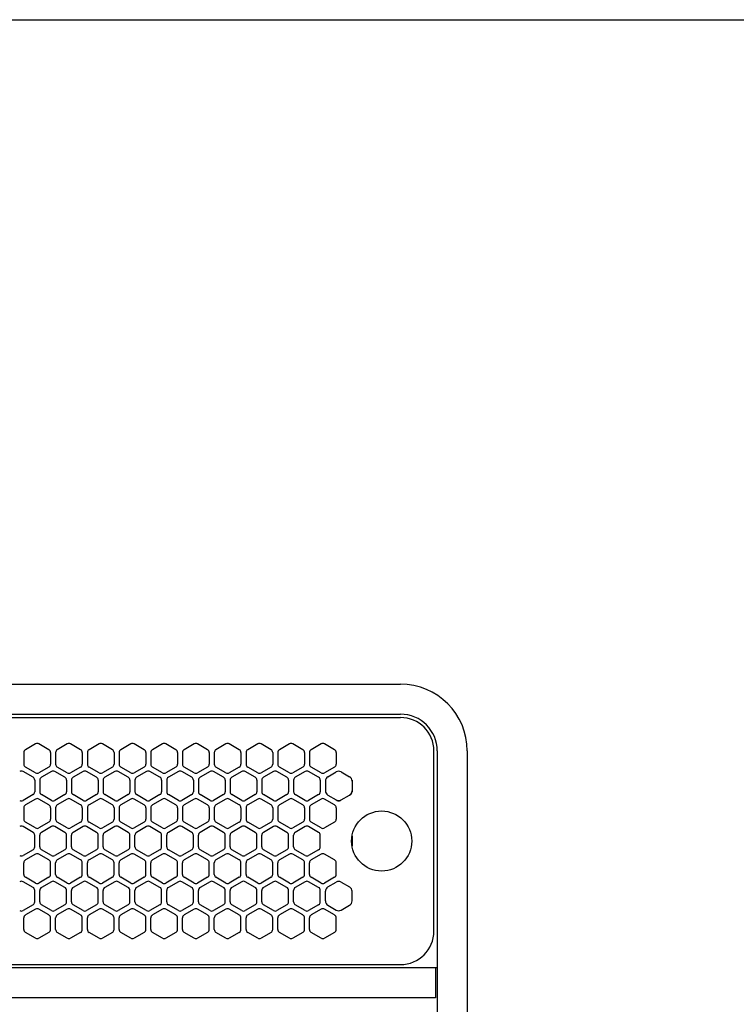
# Model space of a CAD drawing. Extents: x -4495 to 19686, y -3770 to 13767.
# Drawn here: x 10811 to 11026, y 11255 to 11550 of the extents above; entities that cross this region are included whole.
import ezdxf

# ---------------------------------------------------------------- set-up
doc = ezdxf.new("R2010")
doc.units = 0
doc.header["$LTSCALE"] = 100
doc.header["$PDMODE"] = 3
doc.linetypes.add('DASHED', pattern=[3, 2, -1])
doc.linetypes.add('PHANTOM', pattern=[2.5, 1.25, -0.25, 0.25, -0.25, 0.25, -0.25])
doc.layers.get('0').update_dxf_attribs({"linetype": 'CONTINUOUS'})
doc.layers.get('DEFPOINTS').update_dxf_attribs({"linetype": 'CONTINUOUS'})
doc.layers.add('DIM', color=1, linetype='CONTINUOUS')
doc.styles.get("Standard").update_dxf_attribs({"font": 'TXT.shx', "width": 0.7, "bigfont": 'BIGFONT.shx'})
doc.dimstyles.get("Standard").update_dxf_attribs({"dimscale": 40, "dimtxt": 2, "dimasz": 1.5, "dimexe": 0.5, "dimexo": 1, "dimgap": 0.8, "dimtad": 1, "dimblk": 'OPEN30', "dimcen": 0, "dimclrd": 1, "dimclre": 1, "dimclrt": 7, "dimazin": 3, "dimtm": 0.5, "dimtfac": 1, "dimtmove": 0, "dimatfit": 3})

# ---------------------------------------------------------------- blocks, each defined once
blk = doc.blocks.new('_OPEN30')
at = {"color": 0, "linetype": 'BYBLOCK'}
for p, q in [((-1, 0.2679), (0, 0)), ((0, 0), (-1, -0.2679)), ((0, 0), (-1, 0))]:
    blk.add_line(p, q, dxfattribs=at)
blk = doc.blocks.new('*D292')
at = {"layer": 'DEFPOINTS', "color": 0}
for p in [(12225, 11850), (10200, 11590), (12225, 11320.6)]:
    blk.add_point(p, dxfattribs=at)
at = {"layer": 'DIM', "color": 1}
for p, q in [((10200, 11630), (10200, 11870)), ((12225, 11360.6), (12225, 11870)), ((10260, 11850), (12165, 11850))]:
    blk.add_line(p, q, dxfattribs=at)
at = {"layer": 'DIM', "color": 1, "xscale": 60, "yscale": 60, "zscale": 60, "rotation": 180}
blk.add_blockref('_OPEN30', (10200, 11850), dxfattribs=at)
at = {"layer": 'DIM', "color": 1, "xscale": 60, "yscale": 60, "zscale": 60}
blk.add_blockref('_OPEN30', (12225, 11850), dxfattribs=at)
at = {"layer": 'DIM', "color": 7, "linetype": 'CONTINUOUS', "width": 0.7}
blk.add_text('2025', height=80, dxfattribs=at).set_placement((11113.46, 11882))
blk = doc.blocks.new('RB31AW13A16R_平面_')
at = {"linetype": 'CONTINUOUS'}
for p, q in [((0.25, 505), (275, 505)), ((0.25, 496), (275, 496)), ((5.5, 495), (275, 495)), ((165.75, 487.08), (162.75, 485.35)), ((169.75, 485.35), (166.75, 487.08)), ((175.25, 487.08), (172.25, 485.35)), ((179.25, 485.35), (176.25, 487.08)), ((184.75, 487.08), (181.75, 485.35)), ((188.75, 485.35), (185.75, 487.08)), ((194.25, 487.08), (191.25, 485.35)), ((198.25, 485.35), (195.25, 487.08)), ((203.75, 487.08), (200.75, 485.35)), ((207.75, 485.35), (204.75, 487.08)), ((213.25, 487.08), (210.25, 485.35)), ((217.25, 485.35), (214.25, 487.08)), ((222.75, 487.08), (219.75, 485.35)), ((226.75, 485.35), (223.75, 487.08)), ((232.25, 487.08), (229.25, 485.35)), ((236.25, 485.35), (233.25, 487.08)), ((241.75, 487.08), (238.75, 485.35)), ((245.75, 485.35), (242.75, 487.08)), ((251.25, 487.08), (248.25, 485.35)), ((255.25, 485.35), (252.25, 487.08)), ((162.25, 484.48), (162.25, 481.02)), ((170.25, 484.48), (170.25, 481.02)), ((171.75, 484.48), (171.75, 481.02)), ((179.75, 484.48), (179.75, 481.02)), ((181.25, 484.48), (181.25, 481.02)), ((189.25, 484.48), (189.25, 481.02)), ((190.75, 484.48), (190.75, 481.02)), ((198.75, 484.48), (198.75, 481.02)), ((200.25, 484.48), (200.25, 481.02)), ((208.25, 484.48), (208.25, 481.02)), ((209.75, 484.48), (209.75, 481.02)), ((217.75, 484.48), (217.75, 481.02)), ((219.25, 484.48), (219.25, 481.02)), ((227.25, 484.48), (227.25, 481.02)), ((228.75, 484.48), (228.75, 481.02)), ((236.75, 484.48), (236.75, 481.02)), ((238.25, 484.48), (238.25, 481.02)), ((246.25, 484.48), (246.25, 481.02)), ((247.75, 484.48), (247.75, 481.02)), ((255.75, 484.48), (255.75, 481.02)), ((285, 485), (285, 486)), ((285, 431), (285, 485)), ((285, 431), (285, 485)), ((286, 485), (286, 20)), ((295, 485), (295, 20)), ((165, 477.1), (162, 478.83)), ((165.75, 478.42), (162.75, 480.15)), ((169.75, 480.15), (166.75, 478.42)), ((170.5, 478.83), (167.5, 477.1)), ((174.5, 477.1), (171.5, 478.83)), ((175.25, 478.42), (172.25, 480.15)), ((179.25, 480.15), (176.25, 478.42)), ((180, 478.83), (177, 477.1)), ((184, 477.1), (181, 478.83)), ((184.75, 478.42), (181.75, 480.15)), ((188.75, 480.15), (185.75, 478.42)), ((189.5, 478.83), (186.5, 477.1)), ((193.5, 477.1), (190.5, 478.83)), ((194.25, 478.42), (191.25, 480.15)), ((198.25, 480.15), (195.25, 478.42)), ((199, 478.83), (196, 477.1)), ((203, 477.1), (200, 478.83)), ((203.75, 478.42), (200.75, 480.15)), ((207.75, 480.15), (204.75, 478.42)), ((208.5, 478.83), (205.5, 477.1)), ((212.5, 477.1), (209.5, 478.83)), ((213.25, 478.42), (210.25, 480.15)), ((217.25, 480.15), (214.25, 478.42)), ((218, 478.83), (215, 477.1)), ((222, 477.1), (219, 478.83)), ((222.75, 478.42), (219.75, 480.15)), ((226.75, 480.15), (223.75, 478.42)), ((227.5, 478.83), (224.5, 477.1)), ((231.5, 477.1), (228.5, 478.83)), ((232.25, 478.42), (229.25, 480.15)), ((236.25, 480.15), (233.25, 478.42)), ((237, 478.83), (234, 477.1)), ((241, 477.1), (238, 478.83)), ((241.75, 478.42), (238.75, 480.15)), ((245.75, 480.15), (242.75, 478.42)), ((246.5, 478.83), (243.5, 477.1)), ((250.5, 477.1), (247.5, 478.83)), ((251.25, 478.42), (248.25, 480.15)), ((255.25, 480.15), (252.25, 478.42)), ((253.25, 477.24), (255.75, 478.69)), ((257.25, 478.69), (259.75, 477.24)), ((165.5, 476.23), (165.5, 472.77)), ((167, 476.23), (167, 472.77)), ((175, 476.23), (175, 472.77)), ((176.5, 476.23), (176.5, 472.77)), ((184.5, 476.23), (184.5, 472.77)), ((186, 476.23), (186, 472.77)), ((194, 476.23), (194, 472.77)), ((195.5, 476.23), (195.5, 472.77)), ((203.5, 476.23), (203.5, 472.77)), ((205, 476.23), (205, 472.77)), ((213, 476.23), (213, 472.77)), ((214.5, 476.23), (214.5, 472.77)), ((222.5, 476.23), (222.5, 472.77)), ((224, 476.23), (224, 472.77)), ((232, 476.23), (232, 472.77)), ((233.5, 476.23), (233.5, 472.77)), ((241.5, 476.23), (241.5, 472.77)), ((243, 476.23), (243, 472.77)), ((251, 476.23), (251, 472.77)), ((252.5, 476.23), (252.5, 475.94)), ((252.5, 475.94), (252.5, 473.06)), ((252.5, 475.94), (252.5, 473.06)), ((260.5, 476.23), (260.5, 475.94)), ((260.5, 475.94), (260.5, 473.06)), ((260.5, 475.94), (260.5, 473.06)), ((165, 471.9), (162, 470.17)), ((170.5, 470.17), (167.5, 471.9)), ((174.5, 471.9), (171.5, 470.17)), ((180, 470.17), (177, 471.9)), ((184, 471.9), (181, 470.17)), ((189.5, 470.17), (186.5, 471.9)), ((193.5, 471.9), (190.5, 470.17)), ((199, 470.17), (196, 471.9)), ((203, 471.9), (200, 470.17)), ((208.5, 470.17), (205.5, 471.9)), ((212.5, 471.9), (209.5, 470.17)), ((218, 470.17), (215, 471.9)), ((222, 471.9), (219, 470.17)), ((227.5, 470.17), (224.5, 471.9)), ((231.5, 471.9), (228.5, 470.17)), ((237, 470.17), (234, 471.9)), ((241, 471.9), (238, 470.17)), ((246.5, 470.17), (243.5, 471.9)), ((250.5, 471.9), (247.5, 470.17)), ((252.5, 473.06), (252.5, 472.77)), ((253, 471.9), (253.25, 471.76)), ((259.75, 471.76), (260, 471.9)), ((260.5, 473.06), (260.5, 472.77)), ((165.75, 470.58), (162.75, 468.85)), ((169.75, 468.85), (166.75, 470.58)), ((175.25, 470.58), (172.25, 468.85)), ((179.25, 468.85), (176.25, 470.58)), ((184.75, 470.58), (181.75, 468.85)), ((188.75, 468.85), (185.75, 470.58)), ((194.25, 470.58), (191.25, 468.85)), ((198.25, 468.85), (195.25, 470.58)), ((203.75, 470.58), (200.75, 468.85)), ((207.75, 468.85), (204.75, 470.58)), ((213.25, 470.58), (210.25, 468.85)), ((217.25, 468.85), (214.25, 470.58)), ((222.75, 470.58), (219.75, 468.85)), ((226.75, 468.85), (223.75, 470.58)), ((232.25, 470.58), (229.25, 468.85)), ((236.25, 468.85), (233.25, 470.58)), ((241.75, 470.58), (238.75, 468.85)), ((245.75, 468.85), (242.75, 470.58)), ((251.25, 470.58), (248.25, 468.85)), ((255.25, 468.85), (252.25, 470.58)), ((253.25, 471.76), (255.75, 470.31)), ((253.25, 471.76), (255.75, 470.31)), ((255.75, 470.31), (256, 470.17)), ((257, 470.17), (257.25, 470.31)), ((257.25, 470.31), (259.75, 471.76)), ((257.25, 470.31), (259.75, 471.76)), ((162.25, 467.98), (162.25, 464.52)), ((170.25, 467.98), (170.25, 464.52)), ((171.75, 467.98), (171.75, 464.52)), ((179.75, 467.98), (179.75, 464.52)), ((181.25, 467.98), (181.25, 464.52)), ((189.25, 467.98), (189.25, 464.52)), ((190.75, 467.98), (190.75, 464.52)), ((198.75, 467.98), (198.75, 464.52)), ((200.25, 467.98), (200.25, 464.52)), ((208.25, 467.98), (208.25, 464.52)), ((209.75, 467.98), (209.75, 464.52)), ((217.75, 467.98), (217.75, 464.52)), ((219.25, 467.98), (219.25, 464.52)), ((227.25, 467.98), (227.25, 464.52)), ((228.75, 467.98), (228.75, 464.52)), ((236.75, 467.98), (236.75, 464.52)), ((238.25, 467.98), (238.25, 464.52)), ((246.25, 467.98), (246.25, 464.52)), ((247.75, 467.98), (247.75, 464.52)), ((255.75, 467.98), (255.75, 464.52)), ((165.75, 461.92), (162.75, 463.65)), ((169.75, 463.65), (166.75, 461.92)), ((175.25, 461.92), (172.25, 463.65)), ((179.25, 463.65), (176.25, 461.92)), ((184.75, 461.92), (181.75, 463.65)), ((188.75, 463.65), (185.75, 461.92)), ((194.25, 461.92), (191.25, 463.65)), ((198.25, 463.65), (195.25, 461.92)), ((203.75, 461.92), (200.75, 463.65)), ((207.75, 463.65), (204.75, 461.92)), ((213.25, 461.92), (210.25, 463.65)), ((217.25, 463.65), (214.25, 461.92)), ((222.75, 461.92), (219.75, 463.65)), ((226.75, 463.65), (223.75, 461.92)), ((232.25, 461.92), (229.25, 463.65)), ((236.25, 463.65), (233.25, 461.92)), ((241.75, 461.92), (238.75, 463.65)), ((245.75, 463.65), (242.75, 461.92)), ((251.25, 461.92), (248.25, 463.65)), ((255.25, 463.65), (252.25, 461.92)), ((165, 460.6), (162, 462.33)), ((170.5, 462.33), (167.5, 460.6)), ((174.5, 460.6), (171.5, 462.33)), ((180, 462.33), (177, 460.6)), ((184, 460.6), (181, 462.33)), ((189.5, 462.33), (186.5, 460.6)), ((193.5, 460.6), (190.5, 462.33)), ((199, 462.33), (196, 460.6)), ((203, 460.6), (200, 462.33)), ((208.5, 462.33), (205.5, 460.6)), ((212.5, 460.6), (209.5, 462.33)), ((218, 462.33), (215, 460.6)), ((222, 460.6), (219, 462.33)), ((227.5, 462.33), (224.5, 460.6)), ((231.5, 460.6), (228.5, 462.33)), ((237, 462.33), (234, 460.6)), ((241, 460.6), (238, 462.33)), ((246.5, 462.33), (243.5, 460.6)), ((250.5, 460.6), (247.5, 462.33)), ((165.5, 456.27), (165.5, 459.73)), ((167, 456.27), (167, 459.73)), ((175, 456.27), (175, 459.73)), ((176.5, 456.27), (176.5, 459.73)), ((184.5, 456.27), (184.5, 459.73)), ((186, 456.27), (186, 459.73)), ((194, 456.27), (194, 459.73)), ((195.5, 456.27), (195.5, 459.73)), ((203.5, 456.27), (203.5, 459.73)), ((205, 456.27), (205, 459.73)), ((213, 456.27), (213, 459.73)), ((214.5, 456.27), (214.5, 459.73)), ((222.5, 456.27), (222.5, 459.73)), ((224, 456.27), (224, 459.73)), ((232, 456.27), (232, 459.73)), ((233.5, 456.27), (233.5, 459.73)), ((241.5, 456.27), (241.5, 459.73)), ((243, 456.27), (243, 459.73)), ((251, 456.27), (251, 459.73)), ((165, 455.4), (162, 453.67)), ((170.5, 453.67), (167.5, 455.4)), ((174.5, 455.4), (171.5, 453.67)), ((180, 453.67), (177, 455.4)), ((184, 455.4), (181, 453.67)), ((189.5, 453.67), (186.5, 455.4)), ((193.5, 455.4), (190.5, 453.67)), ((199, 453.67), (196, 455.4)), ((203, 455.4), (200, 453.67)), ((208.5, 453.67), (205.5, 455.4)), ((212.5, 455.4), (209.5, 453.67)), ((218, 453.67), (215, 455.4)), ((222, 455.4), (219, 453.67)), ((227.5, 453.67), (224.5, 455.4)), ((231.5, 455.4), (228.5, 453.67)), ((237, 453.67), (234, 455.4)), ((241, 455.4), (238, 453.67)), ((246.5, 453.67), (243.5, 455.4)), ((250.5, 455.4), (247.5, 453.67)), ((162.25, 448.02), (162.25, 451.48)), ((165.75, 454.08), (162.75, 452.35)), ((169.75, 452.35), (166.75, 454.08)), ((170.25, 448.02), (170.25, 451.48)), ((171.75, 448.02), (171.75, 451.48)), ((175.25, 454.08), (172.25, 452.35)), ((179.25, 452.35), (176.25, 454.08)), ((179.75, 448.02), (179.75, 451.48)), ((181.25, 448.02), (181.25, 451.48)), ((184.75, 454.08), (181.75, 452.35)), ((188.75, 452.35), (185.75, 454.08)), ((189.25, 448.02), (189.25, 451.48)), ((190.75, 448.02), (190.75, 451.48)), ((194.25, 454.08), (191.25, 452.35)), ((198.25, 452.35), (195.25, 454.08)), ((198.75, 448.02), (198.75, 451.48)), ((200.25, 448.02), (200.25, 451.48)), ((203.75, 454.08), (200.75, 452.35)), ((207.75, 452.35), (204.75, 454.08)), ((208.25, 448.02), (208.25, 451.48)), ((209.75, 448.02), (209.75, 451.48)), ((213.25, 454.08), (210.25, 452.35)), ((217.25, 452.35), (214.25, 454.08)), ((217.75, 448.02), (217.75, 451.48)), ((219.25, 448.02), (219.25, 451.48)), ((222.75, 454.08), (219.75, 452.35)), ((226.75, 452.35), (223.75, 454.08)), ((227.25, 448.02), (227.25, 451.48)), ((228.75, 448.02), (228.75, 451.48)), ((232.25, 454.08), (229.25, 452.35)), ((236.25, 452.35), (233.25, 454.08)), ((236.75, 448.02), (236.75, 451.48)), ((238.25, 448.02), (238.25, 451.48)), ((241.75, 454.08), (238.75, 452.35)), ((245.75, 452.35), (242.75, 454.08)), ((246.25, 448.02), (246.25, 451.48)), ((247.75, 448.02), (247.75, 451.48)), ((251.25, 454.08), (248.25, 452.35)), ((255.25, 452.35), (252.25, 454.08)), ((255.75, 448.02), (255.75, 451.48)), ((165, 444.1), (162, 445.83)), ((165.75, 445.42), (162.75, 447.15)), ((169.75, 447.15), (166.75, 445.42)), ((170.5, 445.83), (167.5, 444.1)), ((174.5, 444.1), (171.5, 445.83)), ((175.25, 445.42), (172.25, 447.15)), ((179.25, 447.15), (176.25, 445.42)), ((180, 445.83), (177, 444.1)), ((184, 444.1), (181, 445.83)), ((184.75, 445.42), (181.75, 447.15)), ((188.75, 447.15), (185.75, 445.42)), ((189.5, 445.83), (186.5, 444.1)), ((193.5, 444.1), (190.5, 445.83)), ((194.25, 445.42), (191.25, 447.15)), ((198.25, 447.15), (195.25, 445.42)), ((199, 445.83), (196, 444.1)), ((203, 444.1), (200, 445.83)), ((203.75, 445.42), (200.75, 447.15)), ((207.75, 447.15), (204.75, 445.42)), ((208.5, 445.83), (205.5, 444.1)), ((212.5, 444.1), (209.5, 445.83)), ((213.25, 445.42), (210.25, 447.15)), ((217.25, 447.15), (214.25, 445.42)), ((218, 445.83), (215, 444.1)), ((222, 444.1), (219, 445.83)), ((222.75, 445.42), (219.75, 447.15)), ((226.75, 447.15), (223.75, 445.42)), ((227.5, 445.83), (224.5, 444.1)), ((231.5, 444.1), (228.5, 445.83)), ((232.25, 445.42), (229.25, 447.15)), ((236.25, 447.15), (233.25, 445.42)), ((237, 445.83), (234, 444.1)), ((241, 444.1), (238, 445.83)), ((241.75, 445.42), (238.75, 447.15)), ((245.75, 447.15), (242.75, 445.42)), ((246.5, 445.83), (243.5, 444.1)), ((250.5, 444.1), (247.5, 445.83)), ((251.25, 445.42), (248.25, 447.15)), ((255.25, 447.15), (252.25, 445.42)), ((253.25, 444.24), (255.75, 445.69)), ((257.25, 445.69), (259.75, 444.24)), ((165.5, 439.77), (165.5, 443.23)), ((167, 439.77), (167, 443.23)), ((175, 439.77), (175, 443.23)), ((176.5, 439.77), (176.5, 443.23)), ((184.5, 439.77), (184.5, 443.23)), ((186, 439.77), (186, 443.23)), ((194, 439.77), (194, 443.23)), ((195.5, 439.77), (195.5, 443.23)), ((203.5, 439.77), (203.5, 443.23)), ((205, 439.77), (205, 443.23)), ((213, 439.77), (213, 443.23)), ((214.5, 439.77), (214.5, 443.23)), ((222.5, 439.77), (222.5, 443.23)), ((224, 439.77), (224, 443.23)), ((232, 439.77), (232, 443.23)), ((233.5, 439.77), (233.5, 443.23)), ((241.5, 439.77), (241.5, 443.23)), ((243, 439.77), (243, 443.23)), ((251, 439.77), (251, 443.23)), ((252.5, 440.06), (252.5, 442.94)), ((260.5, 440.06), (260.5, 442.94)), ((165, 438.9), (162, 437.17)), ((165.75, 437.58), (162.75, 435.85)), ((169.75, 435.85), (166.75, 437.58)), ((170.5, 437.17), (167.5, 438.9)), ((174.5, 438.9), (171.5, 437.17)), ((175.25, 437.58), (172.25, 435.85)), ((179.25, 435.85), (176.25, 437.58)), ((180, 437.17), (177, 438.9)), ((184, 438.9), (181, 437.17)), ((184.75, 437.58), (181.75, 435.85)), ((188.75, 435.85), (185.75, 437.58)), ((189.5, 437.17), (186.5, 438.9)), ((193.5, 438.9), (190.5, 437.17)), ((194.25, 437.58), (191.25, 435.85)), ((198.25, 435.85), (195.25, 437.58)), ((199, 437.17), (196, 438.9)), ((203, 438.9), (200, 437.17)), ((203.75, 437.58), (200.75, 435.85)), ((207.75, 435.85), (204.75, 437.58)), ((208.5, 437.17), (205.5, 438.9)), ((212.5, 438.9), (209.5, 437.17)), ((213.25, 437.58), (210.25, 435.85)), ((217.25, 435.85), (214.25, 437.58)), ((218, 437.17), (215, 438.9)), ((222, 438.9), (219, 437.17)), ((222.75, 437.58), (219.75, 435.85)), ((226.75, 435.85), (223.75, 437.58)), ((227.5, 437.17), (224.5, 438.9)), ((231.5, 438.9), (228.5, 437.17)), ((232.25, 437.58), (229.25, 435.85)), ((236.25, 435.85), (233.25, 437.58)), ((237, 437.17), (234, 438.9)), ((241, 438.9), (238, 437.17)), ((241.75, 437.58), (238.75, 435.85)), ((245.75, 435.85), (242.75, 437.58)), ((246.5, 437.17), (243.5, 438.9)), ((250.5, 438.9), (247.5, 437.17)), ((251.25, 437.58), (248.25, 435.85)), ((255.25, 435.85), (252.25, 437.58)), ((253.25, 438.76), (255.75, 437.31)), ((257.25, 437.31), (259.75, 438.76)), ((162.25, 431.52), (162.25, 434.98)), ((170.25, 431.52), (170.25, 434.98)), ((171.75, 431.52), (171.75, 434.98)), ((179.75, 431.52), (179.75, 434.98)), ((181.25, 431.52), (181.25, 434.98)), ((189.25, 431.52), (189.25, 434.98)), ((190.75, 431.52), (190.75, 434.98)), ((198.75, 431.52), (198.75, 434.98)), ((200.25, 431.52), (200.25, 434.98)), ((208.25, 431.52), (208.25, 434.98)), ((209.75, 431.52), (209.75, 434.98)), ((217.75, 431.52), (217.75, 434.98)), ((219.25, 431.52), (219.25, 434.98)), ((227.25, 431.52), (227.25, 434.98)), ((228.75, 431.52), (228.75, 434.98)), ((236.75, 431.52), (236.75, 434.98)), ((238.25, 431.52), (238.25, 434.98)), ((246.25, 431.52), (246.25, 434.98)), ((247.75, 431.52), (247.75, 434.98)), ((255.75, 431.52), (255.75, 434.98)), ((165.75, 428.92), (162.75, 430.65)), ((169.75, 430.65), (166.75, 428.92)), ((175.25, 428.92), (172.25, 430.65)), ((179.25, 430.65), (176.25, 428.92)), ((184.75, 428.92), (181.75, 430.65)), ((188.75, 430.65), (185.75, 428.92)), ((194.25, 428.92), (191.25, 430.65)), ((198.25, 430.65), (195.25, 428.92)), ((203.75, 428.92), (200.75, 430.65)), ((207.75, 430.65), (204.75, 428.92)), ((213.25, 428.92), (210.25, 430.65)), ((217.25, 430.65), (214.25, 428.92)), ((222.75, 428.92), (219.75, 430.65)), ((226.75, 430.65), (223.75, 428.92)), ((232.25, 428.92), (229.25, 430.65)), ((236.25, 430.65), (233.25, 428.92)), ((241.75, 428.92), (238.75, 430.65)), ((245.75, 430.65), (242.75, 428.92)), ((251.25, 428.92), (248.25, 430.65)), ((255.25, 430.65), (252.25, 428.92)), ((286, 420), (0, 420)), ((5.5, 421), (275, 421)), ((285.5, 420), (285.5, 411)), ((285.5, 411), (0, 411))]:
    blk.add_line(p, q, dxfattribs=at)
at = {"linetype": 'DASHED'}
for p, q in [((5.5, 495), (275, 495)), ((5.5, 421), (275, 421))]:
    blk.add_line(p, q, dxfattribs=at)
at = {"linetype": 'PHANTOM'}
for p, q in [((257.11, 470.23), (257.11, 470.24)), ((260.5, 459.44), (260.5, 456.56))]:
    blk.add_line(p, q, dxfattribs=at)
at = {"linetype": 'CONTINUOUS'}
blk.add_circle((269.36, 458), 9, dxfattribs=at)
for centre, radius, start, end in [((275, 485), 20, 0, 90), ((275, 485), 11, 0, 90), ((275, 485), 10, 0, 90), ((166.25, 486.21), 1, 60, 120), ((175.75, 486.21), 1, 60, 120), ((185.25, 486.21), 1, 60, 120), ((194.75, 486.21), 1, 60, 120), ((204.25, 486.21), 1, 60, 120), ((213.75, 486.21), 1, 60, 120), ((223.25, 486.21), 1, 60, 120), ((232.75, 486.21), 1, 60, 120), ((242.25, 486.21), 1, 60, 120), ((251.75, 486.21), 1, 60, 120), ((163.25, 484.48), 1, 120, 180), ((169.25, 484.48), 1, 0, 60), ((172.75, 484.48), 1, 120, 180), ((178.75, 484.48), 1, 0, 60), ((182.25, 484.48), 1, 120, 180), ((188.25, 484.48), 1, 0, 60), ((191.75, 484.48), 1, 120, 180), ((197.75, 484.48), 1, 0, 60), ((201.25, 484.48), 1, 120, 180), ((207.25, 484.48), 1, 0, 60), ((210.75, 484.48), 1, 120, 180), ((216.75, 484.48), 1, 0, 60), ((220.25, 484.48), 1, 120, 180), ((226.25, 484.48), 1, 0, 60), ((229.75, 484.48), 1, 120, 180), ((235.75, 484.48), 1, 0, 60), ((239.25, 484.48), 1, 120, 180), ((245.25, 484.48), 1, 0, 60), ((248.75, 484.48), 1, 120, 180), ((254.75, 484.48), 1, 0, 60), ((163.25, 481.02), 1, 180, 240), ((169.25, 481.02), 1, 300, 0), ((172.75, 481.02), 1, 180, 240), ((178.75, 481.02), 1, 300, 0), ((182.25, 481.02), 1, 180, 240), ((188.25, 481.02), 1, 300, 0), ((191.75, 481.02), 1, 180, 240), ((197.75, 481.02), 1, 300, 0), ((201.25, 481.02), 1, 180, 240), ((207.25, 481.02), 1, 300, 0), ((210.75, 481.02), 1, 180, 240), ((216.75, 481.02), 1, 300, 0), ((220.25, 481.02), 1, 180, 240), ((226.25, 481.02), 1, 300, 0), ((229.75, 481.02), 1, 180, 240), ((235.75, 481.02), 1, 300, 0), ((239.25, 481.02), 1, 180, 240), ((245.25, 481.02), 1, 300, 0), ((248.75, 481.02), 1, 180, 240), ((254.75, 481.02), 1, 300, 0), ((161.5, 477.96), 1, 60, 120), ((166.25, 479.29), 1, 240, 300), ((171, 477.96), 1, 60, 120), ((175.75, 479.29), 1, 240, 300), ((180.5, 477.96), 1, 60, 120), ((185.25, 479.29), 1, 240, 300), ((190, 477.96), 1, 60, 120), ((194.75, 479.29), 1, 240, 300), ((199.5, 477.96), 1, 60, 120), ((204.25, 479.29), 1, 240, 300), ((209, 477.96), 1, 60, 120), ((213.75, 479.29), 1, 240, 300), ((218.5, 477.96), 1, 60, 120), ((223.25, 479.29), 1, 240, 300), ((228, 477.96), 1, 60, 120), ((232.75, 479.29), 1, 240, 300), ((237.5, 477.96), 1, 60, 120), ((242.25, 479.29), 1, 240, 300), ((247, 477.96), 1, 60, 120), ((251.75, 479.29), 1, 240, 300), ((256.5, 477.39), 1.5, 60, 120), ((164.5, 476.23), 1, 0, 60), ((168, 476.23), 1, 120, 180), ((174, 476.23), 1, 0, 60), ((177.5, 476.23), 1, 120, 180), ((183.5, 476.23), 1, 0, 60), ((187, 476.23), 1, 120, 180), ((193, 476.23), 1, 0, 60), ((196.5, 476.23), 1, 120, 180), ((202.5, 476.23), 1, 0, 60), ((206, 476.23), 1, 120, 180), ((212, 476.23), 1, 0, 60), ((215.5, 476.23), 1, 120, 180), ((221.5, 476.23), 1, 0, 60), ((225, 476.23), 1, 120, 180), ((231, 476.23), 1, 0, 60), ((234.5, 476.23), 1, 120, 180), ((240.5, 476.23), 1, 0, 60), ((244, 476.23), 1, 120, 180), ((250, 476.23), 1, 0, 60), ((254, 475.94), 1.5, 120, 180), ((259, 475.94), 1.5, 0, 60), ((164.5, 472.77), 1, 300, 0), ((168, 472.77), 1, 180, 240), ((174, 472.77), 1, 300, 0), ((177.5, 472.77), 1, 180, 240), ((183.5, 472.77), 1, 300, 0), ((187, 472.77), 1, 180, 240), ((193, 472.77), 1, 300, 0), ((196.5, 472.77), 1, 180, 240), ((202.5, 472.77), 1, 300, 0), ((206, 472.77), 1, 180, 240), ((212, 472.77), 1, 300, 0), ((215.5, 472.77), 1, 180, 240), ((221.5, 472.77), 1, 300, 0), ((225, 472.77), 1, 180, 240), ((231, 472.77), 1, 300, 0), ((234.5, 472.77), 1, 180, 240), ((240.5, 472.77), 1, 300, 0), ((244, 472.77), 1, 180, 240), ((250, 472.77), 1, 300, 0), ((254, 473.06), 1.5, 180, 240), ((259, 473.06), 1.5, 300, 0), ((259.5, 472.77), 1, 300, 0), ((161.5, 471.04), 1, 240, 300), ((166.25, 469.71), 1, 60, 120), ((171, 471.04), 1, 240, 300), ((175.75, 469.71), 1, 60, 120), ((180.5, 471.04), 1, 240, 300), ((185.25, 469.71), 1, 60, 120), ((190, 471.04), 1, 240, 300), ((194.75, 469.71), 1, 60, 120), ((199.5, 471.04), 1, 240, 300), ((204.25, 469.71), 1, 60, 120), ((209, 471.04), 1, 240, 300), ((213.75, 469.71), 1, 60, 120), ((218.5, 471.04), 1, 240, 300), ((223.25, 469.71), 1, 60, 120), ((228, 471.04), 1, 240, 300), ((232.75, 469.71), 1, 60, 120), ((237.5, 471.04), 1, 240, 300), ((242.25, 469.71), 1, 60, 120), ((247, 471.04), 1, 240, 300), ((251.75, 469.71), 1, 60, 120), ((256.5, 471.61), 1.5, 240, 300), ((256.5, 471.04), 1, 240, 300), ((163.25, 467.98), 1, 120, 180), ((169.25, 467.98), 1, 0, 60), ((172.75, 467.98), 1, 120, 180), ((178.75, 467.98), 1, 0, 60), ((182.25, 467.98), 1, 120, 180), ((188.25, 467.98), 1, 0, 60), ((191.75, 467.98), 1, 120, 180), ((197.75, 467.98), 1, 0, 60), ((201.25, 467.98), 1, 120, 180), ((207.25, 467.98), 1, 0, 60), ((210.75, 467.98), 1, 120, 180), ((216.75, 467.98), 1, 0, 60), ((220.25, 467.98), 1, 120, 180), ((226.25, 467.98), 1, 0, 60), ((229.75, 467.98), 1, 120, 180), ((235.75, 467.98), 1, 0, 60), ((239.25, 467.98), 1, 120, 180), ((245.25, 467.98), 1, 0, 60), ((248.75, 467.98), 1, 120, 180), ((254.75, 467.98), 1, 0, 60), ((163.25, 464.52), 1, 180, 240), ((169.25, 464.52), 1, 300, 0), ((172.75, 464.52), 1, 180, 240), ((178.75, 464.52), 1, 300, 0), ((182.25, 464.52), 1, 180, 240), ((188.25, 464.52), 1, 300, 0), ((191.75, 464.52), 1, 180, 240), ((197.75, 464.52), 1, 300, 0), ((201.25, 464.52), 1, 180, 240), ((207.25, 464.52), 1, 300, 0), ((210.75, 464.52), 1, 180, 240), ((216.75, 464.52), 1, 300, 0), ((220.25, 464.52), 1, 180, 240), ((226.25, 464.52), 1, 300, 0), ((229.75, 464.52), 1, 180, 240), ((235.75, 464.52), 1, 300, 0), ((239.25, 464.52), 1, 180, 240), ((245.25, 464.52), 1, 300, 0), ((248.75, 464.52), 1, 180, 240), ((254.75, 464.52), 1, 300, 0), ((161.5, 461.46), 1, 60, 120), ((164.5, 459.73), 1, 0, 60), ((166.25, 462.79), 1, 240, 300), ((168, 459.73), 1, 120, 180), ((171, 461.46), 1, 60, 120), ((174, 459.73), 1, 0, 60), ((175.75, 462.79), 1, 240, 300), ((177.5, 459.73), 1, 120, 180), ((180.5, 461.46), 1, 60, 120), ((183.5, 459.73), 1, 0, 60), ((185.25, 462.79), 1, 240, 300), ((187, 459.73), 1, 120, 180), ((190, 461.46), 1, 60, 120), ((193, 459.73), 1, 0, 60), ((194.75, 462.79), 1, 240, 300), ((196.5, 459.73), 1, 120, 180), ((199.5, 461.46), 1, 60, 120), ((202.5, 459.73), 1, 0, 60), ((204.25, 462.79), 1, 240, 300), ((206, 459.73), 1, 120, 180), ((209, 461.46), 1, 60, 120), ((212, 459.73), 1, 0, 60), ((213.75, 462.79), 1, 240, 300), ((215.5, 459.73), 1, 120, 180), ((218.5, 461.46), 1, 60, 120), ((221.5, 459.73), 1, 0, 60), ((223.25, 462.79), 1, 240, 300), ((225, 459.73), 1, 120, 180), ((228, 461.46), 1, 60, 120), ((231, 459.73), 1, 0, 60), ((232.75, 462.79), 1, 240, 300), ((234.5, 459.73), 1, 120, 180), ((237.5, 461.46), 1, 60, 120), ((240.5, 459.73), 1, 0, 60), ((242.25, 462.79), 1, 240, 300), ((244, 459.73), 1, 120, 180), ((247, 461.46), 1, 60, 120), ((250, 459.73), 1, 0, 60), ((251.75, 462.79), 1, 240, 300), ((164.5, 456.27), 1, 300, 0), ((166.25, 453.21), 1, 60, 120), ((168, 456.27), 1, 180, 240), ((174, 456.27), 1, 300, 0), ((175.75, 453.21), 1, 60, 120), ((177.5, 456.27), 1, 180, 240), ((183.5, 456.27), 1, 300, 0), ((185.25, 453.21), 1, 60, 120), ((187, 456.27), 1, 180, 240), ((193, 456.27), 1, 300, 0), ((194.75, 453.21), 1, 60, 120), ((196.5, 456.27), 1, 180, 240), ((202.5, 456.27), 1, 300, 0), ((204.25, 453.21), 1, 60, 120), ((206, 456.27), 1, 180, 240), ((212, 456.27), 1, 300, 0), ((213.75, 453.21), 1, 60, 120), ((215.5, 456.27), 1, 180, 240), ((221.5, 456.27), 1, 300, 0), ((223.25, 453.21), 1, 60, 120), ((225, 456.27), 1, 180, 240), ((231, 456.27), 1, 300, 0), ((232.75, 453.21), 1, 60, 120), ((234.5, 456.27), 1, 180, 240), ((240.5, 456.27), 1, 300, 0), ((242.25, 453.21), 1, 60, 120), ((244, 456.27), 1, 180, 240), ((250, 456.27), 1, 300, 0), ((251.75, 453.21), 1, 60, 120), ((161.5, 454.54), 1, 240, 300), ((163.25, 451.48), 1, 120, 180), ((169.25, 451.48), 1, 0, 60), ((171, 454.54), 1, 240, 300), ((172.75, 451.48), 1, 120, 180), ((178.75, 451.48), 1, 0, 60), ((180.5, 454.54), 1, 240, 300), ((182.25, 451.48), 1, 120, 180), ((188.25, 451.48), 1, 0, 60), ((190, 454.54), 1, 240, 300), ((191.75, 451.48), 1, 120, 180), ((197.75, 451.48), 1, 0, 60), ((199.5, 454.54), 1, 240, 300), ((201.25, 451.48), 1, 120, 180), ((207.25, 451.48), 1, 0, 60), ((209, 454.54), 1, 240, 300), ((210.75, 451.48), 1, 120, 180), ((216.75, 451.48), 1, 0, 60), ((218.5, 454.54), 1, 240, 300), ((220.25, 451.48), 1, 120, 180), ((226.25, 451.48), 1, 0, 60), ((228, 454.54), 1, 240, 300), ((229.75, 451.48), 1, 120, 180), ((235.75, 451.48), 1, 0, 60), ((237.5, 454.54), 1, 240, 300), ((239.25, 451.48), 1, 120, 180), ((245.25, 451.48), 1, 0, 60), ((247, 454.54), 1, 240, 300), ((248.75, 451.48), 1, 120, 180), ((254.75, 451.48), 1, 0, 60), ((161.5, 444.96), 1, 60, 120), ((163.25, 448.02), 1, 180, 240), ((166.25, 446.29), 1, 240, 300), ((169.25, 448.02), 1, 300, 0), ((171, 444.96), 1, 60, 120), ((172.75, 448.02), 1, 180, 240), ((175.75, 446.29), 1, 240, 300), ((178.75, 448.02), 1, 300, 0), ((180.5, 444.96), 1, 60, 120), ((182.25, 448.02), 1, 180, 240), ((185.25, 446.29), 1, 240, 300), ((188.25, 448.02), 1, 300, 0), ((190, 444.96), 1, 60, 120), ((191.75, 448.02), 1, 180, 240), ((194.75, 446.29), 1, 240, 300), ((197.75, 448.02), 1, 300, 0), ((199.5, 444.96), 1, 60, 120), ((201.25, 448.02), 1, 180, 240), ((204.25, 446.29), 1, 240, 300), ((207.25, 448.02), 1, 300, 0), ((209, 444.96), 1, 60, 120), ((210.75, 448.02), 1, 180, 240), ((213.75, 446.29), 1, 240, 300), ((216.75, 448.02), 1, 300, 0), ((218.5, 444.96), 1, 60, 120), ((220.25, 448.02), 1, 180, 240), ((223.25, 446.29), 1, 240, 300), ((226.25, 448.02), 1, 300, 0), ((228, 444.96), 1, 60, 120), ((229.75, 448.02), 1, 180, 240), ((232.75, 446.29), 1, 240, 300), ((235.75, 448.02), 1, 300, 0), ((237.5, 444.96), 1, 60, 120), ((239.25, 448.02), 1, 180, 240), ((242.25, 446.29), 1, 240, 300), ((245.25, 448.02), 1, 300, 0), ((247, 444.96), 1, 60, 120), ((248.75, 448.02), 1, 180, 240), ((251.75, 446.29), 1, 240, 300), ((254.75, 448.02), 1, 300, 0), ((256.5, 444.39), 1.5, 60, 120), ((164.5, 443.23), 1, 0, 60), ((168, 443.23), 1, 120, 180), ((174, 443.23), 1, 0, 60), ((177.5, 443.23), 1, 120, 180), ((183.5, 443.23), 1, 0, 60), ((187, 443.23), 1, 120, 180), ((193, 443.23), 1, 0, 60), ((196.5, 443.23), 1, 120, 180), ((202.5, 443.23), 1, 0, 60), ((206, 443.23), 1, 120, 180), ((212, 443.23), 1, 0, 60), ((215.5, 443.23), 1, 120, 180), ((221.5, 443.23), 1, 0, 60), ((225, 443.23), 1, 120, 180), ((231, 443.23), 1, 0, 60), ((234.5, 443.23), 1, 120, 180), ((240.5, 443.23), 1, 0, 60), ((244, 443.23), 1, 120, 180), ((250, 443.23), 1, 0, 60), ((254, 442.94), 1.5, 120, 180), ((259, 442.94), 1.5, 0, 60), ((164.5, 439.77), 1, 300, 0), ((168, 439.77), 1, 180, 240), ((174, 439.77), 1, 300, 0), ((177.5, 439.77), 1, 180, 240), ((183.5, 439.77), 1, 300, 0), ((187, 439.77), 1, 180, 240), ((193, 439.77), 1, 300, 0), ((196.5, 439.77), 1, 180, 240), ((202.5, 439.77), 1, 300, 0), ((206, 439.77), 1, 180, 240), ((212, 439.77), 1, 300, 0), ((215.5, 439.77), 1, 180, 240), ((221.5, 439.77), 1, 300, 0), ((225, 439.77), 1, 180, 240), ((231, 439.77), 1, 300, 0), ((234.5, 439.77), 1, 180, 240), ((240.5, 439.77), 1, 300, 0), ((244, 439.77), 1, 180, 240), ((250, 439.77), 1, 300, 0), ((254, 440.06), 1.5, 180, 240), ((259, 440.06), 1.5, 300, 0), ((161.5, 438.04), 1, 240, 300), ((166.25, 436.71), 1, 60, 120), ((171, 438.04), 1, 240, 300), ((175.75, 436.71), 1, 60, 120), ((180.5, 438.04), 1, 240, 300), ((185.25, 436.71), 1, 60, 120), ((190, 438.04), 1, 240, 300), ((194.75, 436.71), 1, 60, 120), ((199.5, 438.04), 1, 240, 300), ((204.25, 436.71), 1, 60, 120), ((209, 438.04), 1, 240, 300), ((213.75, 436.71), 1, 60, 120), ((218.5, 438.04), 1, 240, 300), ((223.25, 436.71), 1, 60, 120), ((228, 438.04), 1, 240, 300), ((232.75, 436.71), 1, 60, 120), ((237.5, 438.04), 1, 240, 300), ((242.25, 436.71), 1, 60, 120), ((247, 438.04), 1, 240, 300), ((251.75, 436.71), 1, 60, 120), ((256.5, 438.61), 1.5, 240, 300), ((163.25, 434.98), 1, 120, 180), ((169.25, 434.98), 1, 0, 60), ((172.75, 434.98), 1, 120, 180), ((178.75, 434.98), 1, 0, 60), ((182.25, 434.98), 1, 120, 180), ((188.25, 434.98), 1, 0, 60), ((191.75, 434.98), 1, 120, 180), ((197.75, 434.98), 1, 0, 60), ((201.25, 434.98), 1, 120, 180), ((207.25, 434.98), 1, 0, 60), ((210.75, 434.98), 1, 120, 180), ((216.75, 434.98), 1, 0, 60), ((220.25, 434.98), 1, 120, 180), ((226.25, 434.98), 1, 0, 60), ((229.75, 434.98), 1, 120, 180), ((235.75, 434.98), 1, 0, 60), ((239.25, 434.98), 1, 120, 180), ((245.25, 434.98), 1, 0, 60), ((248.75, 434.98), 1, 120, 180), ((254.75, 434.98), 1, 0, 60), ((163.25, 431.52), 1, 180, 240), ((169.25, 431.52), 1, 300, 0), ((172.75, 431.52), 1, 180, 240), ((178.75, 431.52), 1, 300, 0), ((182.25, 431.52), 1, 180, 240), ((188.25, 431.52), 1, 300, 0), ((191.75, 431.52), 1, 180, 240), ((197.75, 431.52), 1, 300, 0), ((201.25, 431.52), 1, 180, 240), ((207.25, 431.52), 1, 300, 0), ((210.75, 431.52), 1, 180, 240), ((216.75, 431.52), 1, 300, 0), ((220.25, 431.52), 1, 180, 240), ((226.25, 431.52), 1, 300, 0), ((229.75, 431.52), 1, 180, 240), ((235.75, 431.52), 1, 300, 0), ((239.25, 431.52), 1, 180, 240), ((245.25, 431.52), 1, 300, 0), ((248.75, 431.52), 1, 180, 240), ((254.75, 431.52), 1, 300, 0), ((275, 431), 10, 270, 0), ((166.25, 429.79), 1, 240, 300), ((175.75, 429.79), 1, 240, 300), ((185.25, 429.79), 1, 240, 300), ((194.75, 429.79), 1, 240, 300), ((204.25, 429.79), 1, 240, 300), ((213.75, 429.79), 1, 240, 300), ((223.25, 429.79), 1, 240, 300), ((232.75, 429.79), 1, 240, 300), ((242.25, 429.79), 1, 240, 300), ((251.75, 429.79), 1, 240, 300)]:
    blk.add_arc(centre, radius, start, end, dxfattribs=at)
at = {"linetype": 'PHANTOM'}
for centre, start, end in [((259, 459.44), 0, 4.6432), ((259, 456.56), 355.3568, 0)]:
    blk.add_arc(centre, 1.5, start, end, dxfattribs=at)

msp = doc.modelspace()

# ---------------------------------------------------------------- linework, layer by layer
msp.add_line((10200, 11550), (12775, 11550))

# ---------------------------------------------------------------- block references
msp.add_blockref('RB31AW13A16R_平面_', (10650, 10846))

# ---------------------------------------------------------------- dimensions: what is measured, and where the dimension line sits
at = {"layer": 'DIM'}
dim = msp.add_linear_dim(base=(12225, 11850), p1=(10200, 11590), p2=(12225, 11320.599), dimstyle='STANDARD', dxfattribs=at)
dim.commit()
dim.dimension.update_dxf_attribs({"geometry": '*D292', "text_midpoint": (11212.5, 11922)})

doc.saveas('drawing.dxf')
